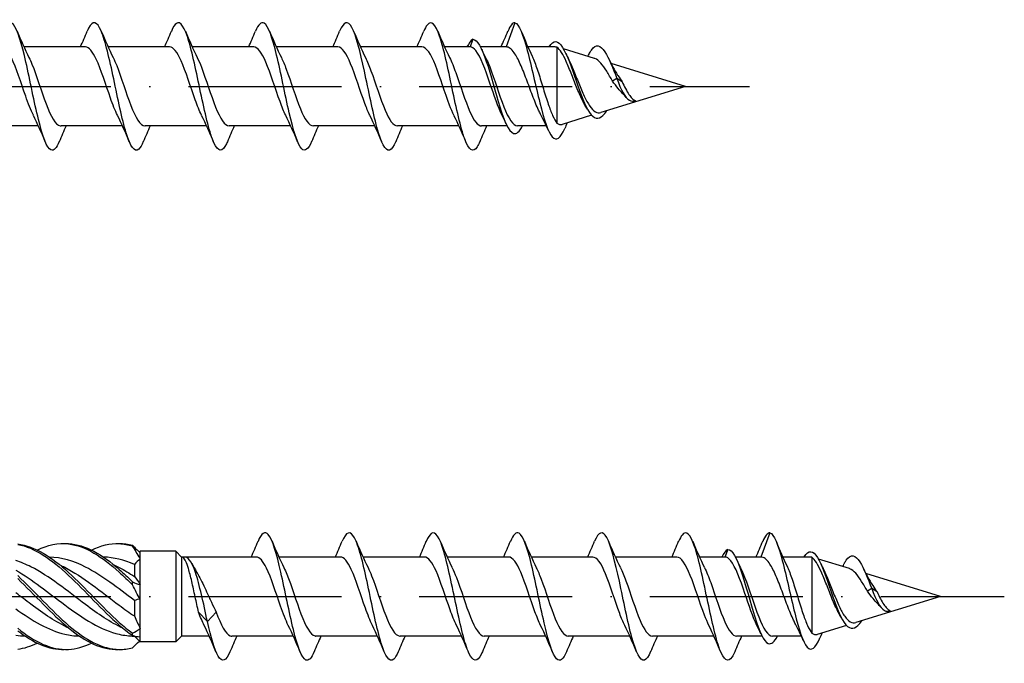
# Model space of a CAD drawing. Units: millimetres. Extents: x 2769 to 4573, y 1613 to 2337.
# Drawn here: x 4236 to 4313, y 2178 to 2228 of the extents above; entities that cross this region are included whole.
import ezdxf

# ---------------------------------------------------------------- set-up
doc = ezdxf.new("R2010")
doc.units = ezdxf.units.MM
doc.linetypes.add('ACAD_ISO10W100', pattern=[18, 12, -3, 0, -3])
doc.layers.add('Axis', color=4, linetype='ACAD_ISO10W100')
doc.layers.add('Part', color=7, linetype='Continuous', lineweight=25)

# ---------------------------------------------------------------- blocks, each defined once
blk = doc.blocks.new('ESCR 10.0x120')
at = {"layer": 'Axis'}
blk.add_line((-9.5, 0), (125, 0), dxfattribs=at)
at = {"layer": 'Part'}
for p, q in [((106.6, 5), (105.908, 3.1)), ((72.908, 3.1), (68.085, 3.1)), ((79.508, 3.1), (74.685, 3.1)), ((86.108, 3.1), (81.285, 3.1)), ((92.708, 3.1), (87.885, 3.1)), ((99.308, 3.1), (94.485, 3.1)), ((103.082, 3.1), (101.085, 3.1)), ((103.3, 3.7), (103.082, 3.1)), ((105.908, 3.1), (103.907, 3.1)), ((109.75, 3.1), (107.621, 3.1)), ((109.3, 3.113), (109.295, 3.1)), ((109.9, 3.075), (109.9, -2.867)), ((112.844, 2.196), (110.423, 2.939)), ((120, 0), (114.146, 1.797)), ((120, 0), (113.357, -2.039)), ((114.6, 0.628), (114.27, 0.415)), ((115.013, 0.361), (114.6, 0.628)), ((112.625, -2.264), (110.316, -2.972)), ((69.215, -3.1), (64.392, -3.1)), ((75.815, -3.1), (70.992, -3.1)), ((82.415, -3.1), (77.592, -3.1)), ((89.015, -3.1), (84.192, -3.1)), ((95.615, -3.1), (90.792, -3.1)), ((102.215, -3.1), (97.392, -3.1)), ((105.993, -3.1), (103.992, -3.1)), ((109.069, -3.1), (106.818, -3.1))]:
    blk.add_line(p, q, dxfattribs=at)
for points, knots in [([(70.85, -4.323), (70.635, -4.829), (70.421, -5.071), (70.206, -4.98), (69.879, -4.841), (69.551, -3.928), (69.223, -2.594), (68.895, -1.259), (68.567, 0.463), (68.239, 1.906), (67.911, 3.349), (67.583, 4.477), (67.256, 4.853), (66.987, 5.161), (66.719, 4.958), (66.45, 4.327)], [34.034031, 34.034031, 34.034031, 34.034031, 34.646576, 34.646576, 34.646576, 35.58297, 35.58297, 35.58297, 36.519364, 36.519364, 36.519364, 37.455758, 37.455758, 37.455758, 38.2226, 38.2226, 38.2226, 38.2226]), ([(77.45, -4.324), (77.33, -4.609), (77.211, -4.814), (77.092, -4.917), (76.764, -5.2), (76.436, -4.713), (76.108, -3.645), (75.78, -2.577), (75.452, -0.954), (75.124, 0.596), (74.797, 2.145), (74.469, 3.583), (74.141, 4.352), (73.813, 5.12), (73.485, 5.201), (73.157, 4.562), (73.122, 4.493), (73.086, 4.415), (73.05, 4.329)], [27.750846, 27.750846, 27.750846, 27.750846, 28.091819, 28.091819, 28.091819, 29.028213, 29.028213, 29.028213, 29.964607, 29.964607, 29.964607, 30.901001, 30.901001, 30.901001, 31.837395, 31.837395, 31.837395, 31.939414, 31.939414, 31.939414, 31.939414]), ([(84.05, -4.33), (84.026, -4.388), (84.001, -4.443), (83.977, -4.493), (83.649, -5.178), (83.321, -5.154), (82.993, -4.43), (82.666, -3.706), (82.338, -2.3), (82.01, -0.758), (81.682, 0.785), (81.354, 2.427), (81.026, 3.532), (80.698, 4.636), (80.37, 5.177), (80.043, 4.944), (79.912, 4.851), (79.781, 4.636), (79.65, 4.323)], [21.467661, 21.467661, 21.467661, 21.467661, 21.537061, 21.537061, 21.537061, 22.473455, 22.473455, 22.473455, 23.409849, 23.409849, 23.409849, 24.346243, 24.346243, 24.346243, 25.282637, 25.282637, 25.282637, 25.656229, 25.656229, 25.656229, 25.656229]), ([(90.65, -4.326), (90.393, -4.93), (90.136, -5.145), (89.879, -4.889), (89.551, -4.563), (89.223, -3.478), (88.895, -2.056), (88.567, -0.633), (88.239, 1.093), (87.911, 2.453), (87.584, 3.813), (87.256, 4.774), (86.928, 4.963), (86.702, 5.094), (86.476, 4.856), (86.25, 4.324)], [15.184475, 15.184475, 15.184475, 15.184475, 15.918697, 15.918697, 15.918697, 16.855091, 16.855091, 16.855091, 17.791485, 17.791485, 17.791485, 18.727879, 18.727879, 18.727879, 19.373044, 19.373044, 19.373044, 19.373044]), ([(97.25, -4.322), (97.088, -4.707), (96.926, -4.944), (96.764, -4.991), (96.436, -5.086), (96.108, -4.401), (95.78, -3.203), (95.452, -2.004), (95.125, -0.321), (94.797, 1.194), (94.469, 2.71), (94.141, 4.02), (93.813, 4.618), (93.492, 5.204), (93.171, 5.092), (92.85, 4.33)], [8.90129, 8.90129, 8.90129, 8.90129, 9.36394, 9.36394, 9.36394, 10.300334, 10.300334, 10.300334, 11.236728, 11.236728, 11.236728, 12.173121, 12.173121, 12.173121, 13.089859, 13.089859, 13.089859, 13.089859]), ([(103.85, -4.327), (103.783, -4.488), (103.716, -4.622), (103.649, -4.726), (103.321, -5.236), (102.993, -5.002), (102.666, -4.115), (102.338, -3.229), (102.01, -1.712), (101.682, -0.152), (101.354, 1.408), (101.026, 2.972), (100.698, 3.935), (100.37, 4.898), (100.043, 5.235), (99.715, 4.817), (99.627, 4.704), (99.538, 4.538), (99.45, 4.326)], [2.618105, 2.618105, 2.618105, 2.618105, 2.809182, 2.809182, 2.809182, 3.745576, 3.745576, 3.745576, 4.68197, 4.68197, 4.68197, 5.618364, 5.618364, 5.618364, 6.554758, 6.554758, 6.554758, 6.806673, 6.806673, 6.806673, 6.806673]), ([(106.6, 5), (106.926, 4.913), (107.252, 4.061), (107.577, 2.831), (107.903, 1.6), (108.229, 0.025), (108.555, -1.281), (108.881, -2.586), (109.206, -3.592), (109.532, -3.959), (109.858, -4.325), (110.184, -4.051), (110.51, -3.305), (110.51, -3.303), (110.511, -3.301), (110.512, -3.3)], [0, 0, 0, 0, 0.930477, 0.930477, 0.930477, 1.860954, 1.860954, 1.860954, 2.79143, 2.79143, 2.79143, 3.721907, 3.721907, 3.721907, 3.72433, 3.72433, 3.72433, 3.72433]), ([(68.821, -2.262), (68.621, -1.859), (68.421, -1.338), (68.22, -0.765), (67.851, 0.292), (67.481, 1.481), (67.112, 2.236), (66.844, 2.784), (66.576, 3.087), (66.308, 3.094)], [35.307185, 35.307185, 35.307185, 35.307185, 35.87894, 35.87894, 35.87894, 36.934202, 36.934202, 36.934202, 37.699112, 37.699112, 37.699112, 37.699112]), ([(75.421, -2.262), (75.238, -1.894), (75.054, -1.427), (74.871, -0.91), (74.502, 0.133), (74.132, 1.338), (73.763, 2.13), (73.478, 2.741), (73.193, 3.088), (72.908, 3.095)], [29.023999, 29.023999, 29.023999, 29.023999, 29.547362, 29.547362, 29.547362, 30.602625, 30.602625, 30.602625, 31.415927, 31.415927, 31.415927, 31.415927]), ([(82.021, -2.262), (81.855, -1.928), (81.688, -1.513), (81.522, -1.052), (81.153, -0.026), (80.783, 1.191), (80.414, 2.019), (80.112, 2.694), (79.81, 3.089), (79.508, 3.097)], [22.740814, 22.740814, 22.740814, 22.740814, 23.215784, 23.215784, 23.215784, 24.271047, 24.271047, 24.271047, 25.132741, 25.132741, 25.132741, 25.132741]), ([(88.621, -2.262), (88.472, -1.963), (88.322, -1.599), (88.173, -1.192), (87.803, -0.185), (87.434, 1.041), (87.064, 1.902), (86.746, 2.645), (86.427, 3.091), (86.108, 3.098)], [16.457629, 16.457629, 16.457629, 16.457629, 16.884207, 16.884207, 16.884207, 17.93947, 17.93947, 17.93947, 18.849556, 18.849556, 18.849556, 18.849556]), ([(95.221, -2.262), (95.089, -1.998), (94.956, -1.682), (94.824, -1.329), (94.454, -0.343), (94.085, 0.889), (93.715, 1.782), (93.38, 2.592), (93.044, 3.093), (92.708, 3.099)], [10.174443, 10.174443, 10.174443, 10.174443, 10.552629, 10.552629, 10.552629, 11.607892, 11.607892, 11.607892, 12.566371, 12.566371, 12.566371, 12.566371]), ([(101.821, -2.263), (101.706, -2.033), (101.59, -1.763), (101.475, -1.463), (101.105, -0.501), (100.736, 0.735), (100.366, 1.657), (100.014, 2.536), (99.661, 3.096), (99.308, 3.1)], [3.891258, 3.891258, 3.891258, 3.891258, 4.221052, 4.221052, 4.221052, 5.276315, 5.276315, 5.276315, 6.283185, 6.283185, 6.283185, 6.283185]), ([(105.594, -2.268), (105.279, -1.63), (104.963, -0.681), (104.648, 0.247), (104.278, 1.334), (103.909, 2.35), (103.539, 2.81), (103.387, 3), (103.234, 3.1), (103.082, 3.1)], [-2.391927, -2.391927, -2.391927, -2.391927, -1.490935, -1.490935, -1.490935, -0.435672, -0.435672, -0.435672, 0, 0, 0, 0]), ([(103.3, 3.7), (103.654, 3.7), (104.007, 3.023), (104.361, 1.969), (104.714, 0.915), (105.068, -0.482), (105.421, -1.604), (105.775, -2.726), (106.128, -3.536), (106.482, -3.676), (106.723, -3.772), (106.965, -3.553), (107.207, -3.093)], [0, 0, 0, 0, 1.009603, 1.009603, 1.009603, 2.019206, 2.019206, 2.019206, 3.028809, 3.028809, 3.028809, 3.719078, 3.719078, 3.719078, 3.719078]), ([(108.612, -2.168), (108.563, -2.073), (108.513, -1.971), (108.303, -1.52), (108.144, -1.125), (107.824, -0.286), (107.665, 0.15), (107.345, 0.996), (107.186, 1.399), (106.866, 2.109), (106.707, 2.41), (106.44, 2.787), (106.334, 2.903), (106.121, 3.06), (106.015, 3.1), (105.908, 3.1)], [0.3707534, 0.3707534, 0.3707534, 0.3707534, 0.4137238, 0.4137238, 0.5516318, 0.5516318, 0.6895397, 0.6895397, 0.8274477, 0.8274477, 0.9653556, 0.9653556, 1.0571095, 1.0571095, 1.1488634, 1.1488634, 1.1488634, 1.1488634]), ([(109.3, 3.113), (109.65, 3.686), (110, 3.631), (110.349, 3.066), (110.699, 2.5), (111.049, 1.454), (111.399, 0.437), (111.748, -0.58), (112.098, -1.534), (112.448, -2.042), (112.798, -2.551), (113.147, -2.609), (113.497, -2.282), (113.603, -2.184), (113.708, -2.052), (113.814, -1.898)], [0, 0, 0, 0, 0.998895, 0.998895, 0.998895, 1.997791, 1.997791, 1.997791, 2.996686, 2.996686, 2.996686, 3.995582, 3.995582, 3.995582, 4.297374, 4.297374, 4.297374, 4.297374]), ([(112.6, 2.854), (112.955, 3.365), (113.311, 3.266), (113.666, 2.713), (113.977, 2.229), (114.289, 1.422), (114.6, 0.628)], [0, 0, 0, 0, 1.015028, 1.015028, 1.015028, 1.903996, 1.903996, 1.903996, 1.903996]), ([(107.954, 2.373), (107.99, 2.297), (108.027, 2.215), (108.193, 1.82), (108.321, 1.457), (108.579, 0.664), (108.707, 0.242), (108.965, -0.601), (109.093, -1.014), (109.335, -1.722), (109.448, -2.021), (109.674, -2.525), (109.787, -2.726), (109.9, -2.867)], [0.2273383, 0.2273383, 0.2273383, 0.2273383, 0.264926, 0.264926, 0.3973889, 0.3973889, 0.5298519, 0.5298519, 0.6623149, 0.6623149, 0.7785951, 0.7785951, 0.8948752, 0.8948752, 0.8948752, 0.8948752]), ([(112.1, -1.459), (112.045, -1.368), (111.991, -1.27), (111.786, -0.876), (111.642, -0.545), (111.35, 0.169), (111.206, 0.545), (110.916, 1.288), (110.773, 1.644), (110.507, 2.232), (110.386, 2.469), (110.141, 2.852), (110.02, 2.993), (109.9, 3.075)], [0.4695881, 0.4695881, 0.4695881, 0.4695881, 0.5113608, 0.5113608, 0.6260958, 0.6260958, 0.7451326, 0.7451326, 0.8685139, 0.8685139, 0.9765226, 0.9765226, 1.0880892, 1.0880892, 1.0880892, 1.0880892]), ([(112.418, 2.531), (112.434, 2.563), (112.449, 2.593), (112.464, 2.622), (112.51, 2.708), (112.555, 2.785), (112.6, 2.854)], [5.5391471, 5.5391471, 5.5391471, 5.5391471, 5.5828607, 5.5828607, 5.5828607, 5.7119866, 5.7119866, 5.7119866, 5.7119866]), ([(68.479, 2.265), (68.556, 2.113), (68.632, 1.943), (68.709, 1.756), (69.078, 0.858), (69.448, -0.376), (69.817, -1.357), (70.187, -2.337), (70.556, -3.026), (70.926, -3.094), (70.948, -3.098), (70.97, -3.1), (70.992, -3.1)], [-36.949446, -36.949446, -36.949446, -36.949446, -36.730587, -36.730587, -36.730587, -35.675324, -35.675324, -35.675324, -34.620061, -34.620061, -34.620061, -34.557519, -34.557519, -34.557519, -34.557519]), ([(75.079, 2.264), (75.173, 2.078), (75.266, 1.865), (75.36, 1.631), (75.729, 0.703), (76.099, -0.534), (76.468, -1.49), (76.838, -2.446), (77.207, -3.084), (77.577, -3.1), (77.582, -3.1), (77.587, -3.1), (77.592, -3.1)], [-30.666261, -30.666261, -30.666261, -30.666261, -30.39901, -30.39901, -30.39901, -29.343747, -29.343747, -29.343747, -28.288484, -28.288484, -28.288484, -28.274334, -28.274334, -28.274334, -28.274334]), ([(81.679, 2.263), (81.79, 2.043), (81.9, 1.786), (82.011, 1.501), (82.38, 0.547), (82.75, -0.69), (83.119, -1.62), (83.477, -2.519), (83.834, -3.097), (84.192, -3.1)], [-24.383076, -24.383076, -24.383076, -24.383076, -24.067432, -24.067432, -24.067432, -23.012169, -23.012169, -23.012169, -21.991149, -21.991149, -21.991149, -21.991149]), ([(88.279, 2.262), (88.406, 2.008), (88.534, 1.706), (88.661, 1.368), (89.031, 0.39), (89.4, -0.845), (89.77, -1.746), (90.11, -2.576), (90.451, -3.094), (90.792, -3.099)], [-18.09989, -18.09989, -18.09989, -18.09989, -17.735854, -17.735854, -17.735854, -16.680592, -16.680592, -16.680592, -15.707963, -15.707963, -15.707963, -15.707963]), ([(94.879, 2.262), (95.023, 1.973), (95.168, 1.623), (95.312, 1.232), (95.682, 0.231), (96.051, -0.997), (96.421, -1.868), (96.744, -2.63), (97.068, -3.091), (97.392, -3.098)], [-11.816705, -11.816705, -11.816705, -11.816705, -11.404277, -11.404277, -11.404277, -10.349014, -10.349014, -10.349014, -9.424778, -9.424778, -9.424778, -9.424778]), ([(101.479, 2.262), (101.64, 1.938), (101.802, 1.539), (101.963, 1.093), (102.333, 0.073), (102.702, -1.148), (103.072, -1.985), (103.378, -2.68), (103.685, -3.089), (103.992, -3.097)], [-5.53352, -5.53352, -5.53352, -5.53352, -5.072699, -5.072699, -5.072699, -4.017436, -4.017436, -4.017436, -3.141593, -3.141593, -3.141593, -3.141593]), ([(104.306, 2.263), (104.413, 2.05), (104.52, 1.803), (104.627, 1.528), (104.996, 0.58), (105.366, -0.658), (105.735, -1.593), (106.096, -2.507), (106.457, -3.098), (106.818, -3.1)], [0.749665, 0.749665, 0.749665, 0.749665, 1.055263, 1.055263, 1.055263, 2.110526, 2.110526, 2.110526, 3.141593, 3.141593, 3.141593, 3.141593]), ([(110.84, 2.081), (110.952, 1.854), (111.065, 1.596), (111.321, 0.978), (111.464, 0.615), (111.752, -0.101), (111.895, -0.445), (112.186, -1.061), (112.329, -1.328), (112.621, -1.747), (112.766, -1.899), (113.06, -2.066), (113.206, -2.085), (113.357, -2.039)], [0.2844533, 0.2844533, 0.2844533, 0.2844533, 0.3814704, 0.3814704, 0.4998021, 0.4998021, 0.6137798, 0.6137798, 0.7234481, 0.7234481, 0.8288603, 0.8288603, 0.9299976, 0.9299976, 0.9299976, 0.9299976]), ([(114.27, 0.415), (114.109, 0.684), (113.955, 0.948), (113.644, 1.44), (113.491, 1.658), (113.184, 2.005), (113.033, 2.125), (112.871, 2.188), (112.858, 2.192), (112.844, 2.196)], [0, 0, 0, 0, 0.0941654, 0.0941654, 0.1922458, 0.1922458, 0.2943686, 0.2943686, 0.3036006, 0.3036006, 0.3036006, 0.3036006]), ([(114.662, 0.897), (114.672, 0.883), (114.681, 0.868), (114.796, 0.695), (114.903, 0.528), (115.013, 0.361)], [0.34104861, 0.34104861, 0.34104861, 0.34104861, 0.34651059, 0.34651059, 0.40682619, 0.40682619, 0.40682619, 0.40682619]), ([(115.052, -0.547), (114.933, -0.429), (114.817, -0.298), (114.554, 0.024), (114.411, 0.218), (114.27, 0.415)], [0.1495081, 0.1495081, 0.1495081, 0.1495081, 0.2058182, 0.2058182, 0.2782756, 0.2782756, 0.2782756, 0.2782756]), ([(114.6, 0.628), (114.931, -0.265), (115.262, -0.9), (115.593, -1.086), (115.746, -1.172), (115.899, -1.17), (116.053, -1.103)], [0, 0, 0, 0, 0.94497, 0.94497, 0.94497, 1.383128, 1.383128, 1.383128, 1.383128]), ([(115.013, 0.361), (115.1, 0.181), (115.189, 0), (115.369, -0.336), (115.458, -0.49), (115.632, -0.747), (115.715, -0.851), (115.883, -1.013), (115.967, -1.07), (116.053, -1.103)], [0, 0, 0, 0, 0.0603055, 0.0603055, 0.1180637, 0.1180637, 0.1699424, 0.1699424, 0.2196368, 0.2196368, 0.2196368, 0.2196368])]:
    blk.add_open_spline(points, degree=3, knots=knots, dxfattribs=at)
for points in [[(106.6, 5), (106.417, 5), (106.233, 4.756), (106.05, 4.322)], [(67.55, 4.33), (67.844, 3.629), (68.15, 2.931), (68.479, 2.269)], [(72.515, 3.1), (72.699, 3.505), (72.876, 3.917), (73.05, 4.33)], [(74.15, 4.33), (74.444, 3.629), (74.75, 2.931), (75.079, 2.269)], [(79.115, 3.1), (79.299, 3.505), (79.476, 3.917), (79.65, 4.33)], [(80.75, 4.33), (81.044, 3.629), (81.35, 2.931), (81.679, 2.269)], [(85.715, 3.1), (85.899, 3.505), (86.076, 3.917), (86.25, 4.33)], [(87.35, 4.33), (87.644, 3.629), (87.95, 2.931), (88.279, 2.269)], [(92.315, 3.1), (92.499, 3.505), (92.676, 3.917), (92.85, 4.33)], [(93.95, 4.33), (94.244, 3.629), (94.55, 2.931), (94.879, 2.269)], [(98.915, 3.1), (99.099, 3.505), (99.276, 3.917), (99.45, 4.33)], [(100.55, 4.33), (100.844, 3.629), (101.15, 2.931), (101.479, 2.269)], [(105.515, 3.1), (105.699, 3.505), (105.876, 3.917), (106.05, 4.33)], [(107.117, 4.285), (107.384, 3.638), (107.659, 2.993), (107.954, 2.373)], [(103.3, 3.7), (103.145, 3.61), (102.99, 3.394), (102.835, 3.096)], [(109.293, 3.1), (109.296, 3.104), (109.298, 3.108), (109.3, 3.113)], [(109.9, 3.075), (109.85, 3.092), (109.8, 3.1), (109.75, 3.1)], [(103.996, 2.917), (104.097, 2.698), (104.2, 2.482), (104.306, 2.269)], [(110.593, 2.601), (110.674, 2.426), (110.756, 2.252), (110.84, 2.081)], [(112.33, 2.354), (112.359, 2.413), (112.389, 2.472), (112.418, 2.532)], [(113.948, 2.197), (114.169, 1.737), (114.405, 1.284), (114.662, 0.897)], [(115.33, -0.853), (115.239, -0.743), (115.146, -0.64), (115.052, -0.547)], [(112.294, -1.793), (112.231, -1.679), (112.166, -1.568), (112.1, -1.459)], [(69.75, -4.33), (69.456, -3.629), (69.15, -2.931), (68.821, -2.269)], [(76.35, -4.33), (76.056, -3.629), (75.75, -2.931), (75.421, -2.269)], [(82.95, -4.33), (82.656, -3.629), (82.35, -2.931), (82.021, -2.269)], [(89.55, -4.33), (89.256, -3.629), (88.95, -2.931), (88.621, -2.269)], [(96.15, -4.33), (95.856, -3.629), (95.55, -2.931), (95.221, -2.269)], [(102.75, -4.33), (102.456, -3.629), (102.15, -2.931), (101.821, -2.269)], [(105.904, -2.917), (105.803, -2.698), (105.7, -2.482), (105.594, -2.269)], [(109.232, -3.456), (109.034, -3.017), (108.828, -2.583), (108.612, -2.168)], [(109.9, -2.867), (110.037, -2.979), (110.174, -3.016), (110.316, -2.972)], [(110.711, -2.851), (110.644, -3), (110.578, -3.149), (110.512, -3.3)], [(71.385, -3.1), (71.201, -3.505), (71.024, -3.917), (70.85, -4.33)], [(77.985, -3.1), (77.801, -3.505), (77.624, -3.917), (77.45, -4.33)], [(84.585, -3.1), (84.401, -3.505), (84.224, -3.917), (84.05, -4.33)], [(91.185, -3.1), (91.001, -3.505), (90.824, -3.917), (90.65, -4.33)], [(97.785, -3.1), (97.601, -3.505), (97.424, -3.917), (97.25, -4.33)], [(104.385, -3.1), (104.201, -3.505), (104.024, -3.917), (103.85, -4.33)]]:
    blk.add_open_spline(points, degree=3, dxfattribs=at)
blk = doc.blocks.new('ESCR 10.0x140')
at = {"layer": 'Axis'}
blk.add_line((-9.5, 0), (145, 0), dxfattribs=at)
at = {"layer": 'Part'}
for p, q in [((126.6, 5), (125.908, 3.1)), ((77.141, 3.491), (77.2, 3.55)), ((80, 3.55), (77.2, 3.55)), ((77.2, 3.435), (77.2, 3.55)), ((77.2, 2.965), (77.2, 3.435)), ((80, 3.55), (80, -3.55)), ((80.45, 3.1), (80, 3.55)), ((80.45, 3.1), (80.45, -3.1)), ((86.308, 3.1), (80.45, 3.1)), ((92.908, 3.1), (88.085, 3.1)), ((99.508, 3.1), (94.685, 3.1)), ((106.108, 3.1), (101.285, 3.1)), ((112.708, 3.1), (107.885, 3.1)), ((119.308, 3.1), (114.485, 3.1)), ((123.082, 3.1), (121.085, 3.1)), ((123.3, 3.7), (123.082, 3.1)), ((125.908, 3.1), (123.907, 3.1)), ((129.75, 3.1), (127.621, 3.1)), ((129.3, 3.113), (129.295, 3.1)), ((76.75, 2.512), (76.75, 1.577)), ((77.2, 0.941), (77.2, 2.965)), ((129.9, 3.075), (129.9, -2.867)), ((132.844, 2.196), (130.423, 2.939)), ((140, 0), (134.146, 1.797)), ((77.2, -0.209), (77.2, 0.941)), ((140, 0), (133.357, -2.039)), ((134.6, 0.628), (134.27, 0.415)), ((135.013, 0.361), (134.6, 0.628)), ((76.75, -0.317), (76.75, -1.523)), ((77.2, -2.494), (77.2, -0.209)), ((81.783, -1.22), (82.475, -1.968)), ((82.475, -1.968), (83.167, -1.22)), ((132.625, -2.264), (130.316, -2.972)), ((77.2, -3.174), (77.2, -2.494)), ((76.765, -3.115), (77.2, -3.55)), ((77.2, -3.55), (77.2, -3.174)), ((80, -3.55), (77.2, -3.55)), ((80.45, -3.1), (80, -3.55)), ((82.615, -3.1), (80.45, -3.1)), ((89.215, -3.1), (84.392, -3.1)), ((95.815, -3.1), (90.992, -3.1)), ((102.415, -3.1), (97.592, -3.1)), ((109.015, -3.1), (104.192, -3.1)), ((115.615, -3.1), (110.792, -3.1)), ((122.215, -3.1), (117.392, -3.1)), ((125.993, -3.1), (123.992, -3.1)), ((129.069, -3.1), (126.818, -3.1))]:
    blk.add_line(p, q, dxfattribs=at)
for points, knots in [([(90.85, -4.323), (90.635, -4.829), (90.421, -5.071), (90.206, -4.98), (89.879, -4.841), (89.551, -3.928), (89.223, -2.594), (88.895, -1.259), (88.567, 0.463), (88.239, 1.906), (87.911, 3.349), (87.583, 4.477), (87.256, 4.853), (86.987, 5.161), (86.719, 4.958), (86.45, 4.327)], [34.034031, 34.034031, 34.034031, 34.034031, 34.646576, 34.646576, 34.646576, 35.58297, 35.58297, 35.58297, 36.519364, 36.519364, 36.519364, 37.455758, 37.455758, 37.455758, 38.2226, 38.2226, 38.2226, 38.2226]), ([(97.45, -4.324), (97.33, -4.609), (97.211, -4.814), (97.092, -4.917), (96.764, -5.2), (96.436, -4.713), (96.108, -3.645), (95.78, -2.577), (95.452, -0.954), (95.124, 0.596), (94.797, 2.145), (94.469, 3.583), (94.141, 4.352), (93.813, 5.12), (93.485, 5.201), (93.157, 4.562), (93.122, 4.493), (93.086, 4.415), (93.05, 4.329)], [27.750846, 27.750846, 27.750846, 27.750846, 28.091819, 28.091819, 28.091819, 29.028213, 29.028213, 29.028213, 29.964607, 29.964607, 29.964607, 30.901001, 30.901001, 30.901001, 31.837395, 31.837395, 31.837395, 31.939414, 31.939414, 31.939414, 31.939414]), ([(104.05, -4.33), (104.026, -4.388), (104.001, -4.443), (103.977, -4.493), (103.649, -5.178), (103.321, -5.154), (102.993, -4.43), (102.666, -3.706), (102.338, -2.3), (102.01, -0.758), (101.682, 0.785), (101.354, 2.427), (101.026, 3.532), (100.698, 4.636), (100.37, 5.177), (100.043, 4.944), (99.912, 4.851), (99.781, 4.636), (99.65, 4.323)], [21.467661, 21.467661, 21.467661, 21.467661, 21.537061, 21.537061, 21.537061, 22.473455, 22.473455, 22.473455, 23.409849, 23.409849, 23.409849, 24.346243, 24.346243, 24.346243, 25.282637, 25.282637, 25.282637, 25.656229, 25.656229, 25.656229, 25.656229]), ([(110.65, -4.326), (110.393, -4.93), (110.136, -5.145), (109.879, -4.889), (109.551, -4.563), (109.223, -3.478), (108.895, -2.056), (108.567, -0.633), (108.239, 1.093), (107.911, 2.453), (107.584, 3.813), (107.256, 4.774), (106.928, 4.963), (106.702, 5.094), (106.476, 4.856), (106.25, 4.324)], [15.184475, 15.184475, 15.184475, 15.184475, 15.918697, 15.918697, 15.918697, 16.855091, 16.855091, 16.855091, 17.791485, 17.791485, 17.791485, 18.727879, 18.727879, 18.727879, 19.373044, 19.373044, 19.373044, 19.373044]), ([(117.25, -4.322), (117.088, -4.707), (116.926, -4.944), (116.764, -4.991), (116.436, -5.086), (116.108, -4.401), (115.78, -3.203), (115.452, -2.004), (115.125, -0.321), (114.797, 1.194), (114.469, 2.71), (114.141, 4.02), (113.813, 4.618), (113.492, 5.204), (113.171, 5.092), (112.85, 4.33)], [8.90129, 8.90129, 8.90129, 8.90129, 9.36394, 9.36394, 9.36394, 10.300334, 10.300334, 10.300334, 11.236728, 11.236728, 11.236728, 12.173121, 12.173121, 12.173121, 13.089859, 13.089859, 13.089859, 13.089859]), ([(123.85, -4.327), (123.783, -4.488), (123.716, -4.622), (123.649, -4.726), (123.321, -5.236), (122.993, -5.002), (122.666, -4.115), (122.338, -3.229), (122.01, -1.712), (121.682, -0.152), (121.354, 1.408), (121.026, 2.972), (120.698, 3.935), (120.37, 4.898), (120.043, 5.235), (119.715, 4.817), (119.627, 4.704), (119.538, 4.538), (119.45, 4.326)], [2.618105, 2.618105, 2.618105, 2.618105, 2.809182, 2.809182, 2.809182, 3.745576, 3.745576, 3.745576, 4.68197, 4.68197, 4.68197, 5.618364, 5.618364, 5.618364, 6.554758, 6.554758, 6.554758, 6.806673, 6.806673, 6.806673, 6.806673]), ([(126.6, 5), (126.926, 4.913), (127.252, 4.061), (127.577, 2.831), (127.903, 1.6), (128.229, 0.025), (128.555, -1.281), (128.881, -2.586), (129.206, -3.592), (129.532, -3.959), (129.858, -4.325), (130.184, -4.051), (130.51, -3.305), (130.51, -3.303), (130.511, -3.301), (130.512, -3.3)], [0, 0, 0, 0, 0.930477, 0.930477, 0.930477, 1.860954, 1.860954, 1.860954, 2.79143, 2.79143, 2.79143, 3.721907, 3.721907, 3.721907, 3.72433, 3.72433, 3.72433, 3.72433]), ([(67.602, 4.123), (68.929, 3.963), (70.256, 3.096), (71.583, 1.887), (72.91, 0.677), (74.237, -0.839), (75.564, -2.024), (75.909, -2.332), (76.253, -2.618), (76.598, -2.873)], [0.148303, 0.148303, 0.148303, 0.148303, 1.129238, 1.129238, 1.129238, 2.110172, 2.110172, 2.110172, 2.364971, 2.364971, 2.364971, 2.364971]), ([(67.602, 4.086), (68.929, 3.845), (70.256, 2.905), (71.583, 1.66), (72.91, 0.416), (74.237, -1.095), (75.564, -2.239), (75.909, -2.536), (76.253, -2.808), (76.598, -3.048)], [0.148303, 0.148303, 0.148303, 0.148303, 1.129238, 1.129238, 1.129238, 2.110172, 2.110172, 2.110172, 2.364971, 2.364971, 2.364971, 2.364971]), ([(69.125, 3.648), (69.944, 4.042), (70.764, 4.22), (71.583, 4.126), (72.91, 3.974), (74.237, 3.114), (75.564, 1.909), (75.909, 1.596), (76.253, 1.262), (76.598, 0.918)], [0.523599, 0.523599, 0.523599, 0.523599, 1.129238, 1.129238, 1.129238, 2.110172, 2.110172, 2.110172, 2.364971, 2.364971, 2.364971, 2.364971]), ([(71.25, 4.149), (71.361, 4.153), (71.472, 4.152), (71.583, 4.146), (72.91, 4.076), (74.237, 3.293), (75.564, 2.127), (75.909, 1.824), (76.253, 1.498), (76.598, 1.16)], [1.047198, 1.047198, 1.047198, 1.047198, 1.129238, 1.129238, 1.129238, 2.110172, 2.110172, 2.110172, 2.364971, 2.364971, 2.364971, 2.364971]), ([(73.375, 3.648), (74.105, 4), (74.834, 4.182), (75.564, 4.148), (75.909, 4.131), (76.253, 4.07), (76.598, 3.966)], [1.5707963, 1.5707963, 1.5707963, 1.5707963, 2.1101717, 2.1101717, 2.1101717, 2.3649707, 2.3649707, 2.3649707, 2.3649707]), ([(75.5, 4.15), (75.521, 4.151), (75.543, 4.151), (75.564, 4.151), (75.909, 4.157), (76.253, 4.116), (76.598, 4.032)], [2.0943951, 2.0943951, 2.0943951, 2.0943951, 2.1101717, 2.1101717, 2.1101717, 2.3649707, 2.3649707, 2.3649707, 2.3649707]), ([(76.598, 3.966), (76.599, 3.977), (76.6, 3.988), (76.6, 4.01), (76.599, 4.021), (76.598, 4.032)], [-0.02500187, -0.02500187, -0.02500187, -0.02500187, -0.01269291, -0.01269291, 0, 0, 0, 0]), ([(76.75, -0.317), (75.472, 0.652), (74.195, 1.663), (72.917, 2.313), (71.971, 2.794), (71.024, 3.065), (70.078, 3.091)], [-2.402394, -2.402394, -2.402394, -2.402394, -1.458011, -1.458011, -1.458011, -0.758371, -0.758371, -0.758371, -0.758371]), ([(82.475, -1.968), (82.166, -0.494), (81.857, 0.952), (81.548, 1.874), (81.239, 2.796), (80.93, 3.186), (80.62, 3.076), (80.605, 3.071), (80.59, 3.065), (80.575, 3.057)], [0, 0, 0, 0, 0.882748, 0.882748, 0.882748, 1.765496, 1.765496, 1.765496, 1.808796, 1.808796, 1.808796, 1.808796]), ([(88.821, -2.262), (88.621, -1.859), (88.421, -1.338), (88.22, -0.765), (87.851, 0.292), (87.481, 1.481), (87.112, 2.236), (86.844, 2.784), (86.576, 3.087), (86.308, 3.094)], [35.307185, 35.307185, 35.307185, 35.307185, 35.87894, 35.87894, 35.87894, 36.934202, 36.934202, 36.934202, 37.699112, 37.699112, 37.699112, 37.699112]), ([(95.421, -2.262), (95.238, -1.894), (95.054, -1.427), (94.871, -0.91), (94.502, 0.133), (94.132, 1.338), (93.763, 2.13), (93.478, 2.741), (93.193, 3.088), (92.908, 3.095)], [29.023999, 29.023999, 29.023999, 29.023999, 29.547362, 29.547362, 29.547362, 30.602625, 30.602625, 30.602625, 31.415927, 31.415927, 31.415927, 31.415927]), ([(102.021, -2.262), (101.855, -1.928), (101.688, -1.513), (101.522, -1.052), (101.153, -0.026), (100.783, 1.191), (100.414, 2.019), (100.112, 2.694), (99.81, 3.089), (99.508, 3.097)], [22.740814, 22.740814, 22.740814, 22.740814, 23.215784, 23.215784, 23.215784, 24.271047, 24.271047, 24.271047, 25.132741, 25.132741, 25.132741, 25.132741]), ([(108.621, -2.262), (108.472, -1.963), (108.322, -1.599), (108.173, -1.192), (107.803, -0.185), (107.434, 1.041), (107.064, 1.902), (106.746, 2.645), (106.427, 3.091), (106.108, 3.098)], [16.457629, 16.457629, 16.457629, 16.457629, 16.884207, 16.884207, 16.884207, 17.93947, 17.93947, 17.93947, 18.849556, 18.849556, 18.849556, 18.849556]), ([(115.221, -2.262), (115.089, -1.998), (114.956, -1.682), (114.824, -1.329), (114.454, -0.343), (114.085, 0.889), (113.715, 1.782), (113.38, 2.592), (113.044, 3.093), (112.708, 3.099)], [10.174443, 10.174443, 10.174443, 10.174443, 10.552629, 10.552629, 10.552629, 11.607892, 11.607892, 11.607892, 12.566371, 12.566371, 12.566371, 12.566371]), ([(121.821, -2.263), (121.706, -2.033), (121.59, -1.763), (121.475, -1.463), (121.105, -0.501), (120.736, 0.735), (120.366, 1.657), (120.014, 2.536), (119.661, 3.096), (119.308, 3.1)], [3.891258, 3.891258, 3.891258, 3.891258, 4.221052, 4.221052, 4.221052, 5.276315, 5.276315, 5.276315, 6.283185, 6.283185, 6.283185, 6.283185]), ([(125.594, -2.268), (125.279, -1.63), (124.963, -0.681), (124.648, 0.247), (124.278, 1.334), (123.909, 2.35), (123.539, 2.81), (123.387, 3), (123.234, 3.1), (123.082, 3.1)], [-2.391927, -2.391927, -2.391927, -2.391927, -1.490935, -1.490935, -1.490935, -0.435672, -0.435672, -0.435672, 0, 0, 0, 0]), ([(123.3, 3.7), (123.654, 3.7), (124.007, 3.023), (124.361, 1.969), (124.714, 0.915), (125.068, -0.482), (125.421, -1.604), (125.775, -2.726), (126.128, -3.536), (126.482, -3.676), (126.723, -3.772), (126.965, -3.553), (127.207, -3.093)], [0, 0, 0, 0, 1.009603, 1.009603, 1.009603, 2.019206, 2.019206, 2.019206, 3.028809, 3.028809, 3.028809, 3.719078, 3.719078, 3.719078, 3.719078]), ([(128.612, -2.168), (128.563, -2.073), (128.513, -1.971), (128.303, -1.52), (128.144, -1.125), (127.824, -0.286), (127.665, 0.15), (127.345, 0.996), (127.186, 1.399), (126.866, 2.109), (126.707, 2.41), (126.44, 2.787), (126.334, 2.903), (126.121, 3.06), (126.015, 3.1), (125.908, 3.1)], [0.3707534, 0.3707534, 0.3707534, 0.3707534, 0.4137238, 0.4137238, 0.5516318, 0.5516318, 0.6895397, 0.6895397, 0.8274477, 0.8274477, 0.9653556, 0.9653556, 1.0571095, 1.0571095, 1.1488634, 1.1488634, 1.1488634, 1.1488634]), ([(129.3, 3.113), (129.65, 3.686), (130, 3.631), (130.349, 3.066), (130.699, 2.5), (131.049, 1.454), (131.399, 0.437), (131.748, -0.58), (132.098, -1.534), (132.448, -2.042), (132.798, -2.551), (133.147, -2.609), (133.497, -2.282), (133.603, -2.184), (133.708, -2.052), (133.814, -1.898)], [0, 0, 0, 0, 0.998895, 0.998895, 0.998895, 1.997791, 1.997791, 1.997791, 2.996686, 2.996686, 2.996686, 3.995582, 3.995582, 3.995582, 4.297374, 4.297374, 4.297374, 4.297374]), ([(132.6, 2.854), (132.955, 3.365), (133.311, 3.266), (133.666, 2.713), (133.977, 2.229), (134.289, 1.422), (134.6, 0.628)], [0, 0, 0, 0, 1.015028, 1.015028, 1.015028, 1.903996, 1.903996, 1.903996, 1.903996]), ([(75.854, -2.478), (74.875, -2.026), (73.896, -1.364), (72.917, -0.631), (71.49, 0.436), (70.062, 1.61), (68.635, 2.329), (68.24, 2.528), (67.845, 2.694), (67.45, 2.819)], [-2.181662, -2.181662, -2.181662, -2.181662, -1.458011, -1.458011, -1.458011, -0.402748, -0.402748, -0.402748, -0.11088, -0.11088, -0.11088, -0.11088]), ([(70.896, 2.482), (71.025, 2.423), (71.154, 2.361), (71.283, 2.295), (72.71, 1.562), (74.138, 0.382), (75.565, -0.682), (75.96, -0.976), (76.355, -1.261), (76.75, -1.523)], [0.959931, 0.959931, 0.959931, 0.959931, 1.055263, 1.055263, 1.055263, 2.110526, 2.110526, 2.110526, 2.402394, 2.402394, 2.402394, 2.402394]), ([(75.146, 2.482), (75.286, 2.418), (75.426, 2.35), (75.565, 2.278), (75.96, 2.073), (76.355, 1.836), (76.75, 1.577)], [2.0071286, 2.0071286, 2.0071286, 2.0071286, 2.1105259, 2.1105259, 2.1105259, 2.4023944, 2.4023944, 2.4023944, 2.4023944]), ([(81.783, -1.22), (81.694, -0.841), (81.606, -0.432), (81.428, 0.394), (81.34, 0.803), (81.162, 1.566), (81.074, 1.913), (80.917, 2.427), (80.848, 2.614), (80.712, 2.904), (80.643, 3.004), (80.575, 3.057)], [0, 0, 0, 0, 0.1267429, 0.1267429, 0.2534859, 0.2534859, 0.3802288, 0.3802288, 0.4777296, 0.4777296, 0.5752305, 0.5752305, 0.5752305, 0.5752305]), ([(127.954, 2.373), (127.99, 2.297), (128.027, 2.215), (128.193, 1.82), (128.321, 1.457), (128.579, 0.664), (128.707, 0.242), (128.965, -0.601), (129.093, -1.014), (129.335, -1.722), (129.448, -2.021), (129.674, -2.525), (129.787, -2.726), (129.9, -2.867)], [0.2273383, 0.2273383, 0.2273383, 0.2273383, 0.264926, 0.264926, 0.3973889, 0.3973889, 0.5298519, 0.5298519, 0.6623149, 0.6623149, 0.7785951, 0.7785951, 0.8948752, 0.8948752, 0.8948752, 0.8948752]), ([(132.1, -1.459), (132.045, -1.368), (131.991, -1.27), (131.786, -0.876), (131.642, -0.545), (131.35, 0.169), (131.206, 0.545), (130.916, 1.288), (130.773, 1.644), (130.507, 2.232), (130.386, 2.469), (130.141, 2.852), (130.02, 2.993), (129.9, 3.075)], [0.4695881, 0.4695881, 0.4695881, 0.4695881, 0.5113608, 0.5113608, 0.6260958, 0.6260958, 0.7451326, 0.7451326, 0.8685139, 0.8685139, 0.9765226, 0.9765226, 1.0880892, 1.0880892, 1.0880892, 1.0880892]), ([(132.418, 2.531), (132.434, 2.563), (132.449, 2.593), (132.464, 2.622), (132.51, 2.708), (132.555, 2.785), (132.6, 2.854)], [5.5391471, 5.5391471, 5.5391471, 5.5391471, 5.5828607, 5.5828607, 5.5828607, 5.7119866, 5.7119866, 5.7119866, 5.7119866]), ([(67.45, 2.069), (68.728, 1.339), (70.005, 0.296), (71.283, -0.658), (72.71, -1.723), (74.138, -2.636), (75.565, -2.96), (75.951, -3.047), (76.337, -3.094), (76.723, -3.1)], [0.11088, 0.11088, 0.11088, 0.11088, 1.055263, 1.055263, 1.055263, 2.110526, 2.110526, 2.110526, 2.395688, 2.395688, 2.395688, 2.395688]), ([(67.602, 1.637), (68.929, 0.39), (70.256, -1.121), (71.583, -2.26), (72.91, -3.399), (74.237, -4.132), (75.564, -4.151), (75.909, -4.157), (76.253, -4.116), (76.598, -4.032)], [0.148303, 0.148303, 0.148303, 0.148303, 1.129238, 1.129238, 1.129238, 2.110172, 2.110172, 2.110172, 2.364971, 2.364971, 2.364971, 2.364971]), ([(81.631, 1.918), (81.689, 1.82), (81.746, 1.717), (82.01, 1.23), (82.213, 0.804), (82.544, 0.094), (82.668, -0.177), (82.918, -0.711), (83.042, -0.972), (83.167, -1.22)], [0.252741, 0.252741, 0.252741, 0.252741, 0.2941312, 0.2941312, 0.4411968, 0.4411968, 0.5304226, 0.5304226, 0.6196485, 0.6196485, 0.6196485, 0.6196485]), ([(88.479, 2.265), (88.556, 2.113), (88.632, 1.943), (88.709, 1.756), (89.078, 0.858), (89.448, -0.376), (89.817, -1.357), (90.187, -2.337), (90.556, -3.026), (90.926, -3.094), (90.948, -3.098), (90.97, -3.1), (90.992, -3.1)], [-36.949446, -36.949446, -36.949446, -36.949446, -36.730587, -36.730587, -36.730587, -35.675324, -35.675324, -35.675324, -34.620061, -34.620061, -34.620061, -34.557519, -34.557519, -34.557519, -34.557519]), ([(95.079, 2.264), (95.173, 2.078), (95.266, 1.865), (95.36, 1.631), (95.729, 0.703), (96.099, -0.534), (96.468, -1.49), (96.838, -2.446), (97.207, -3.084), (97.577, -3.1), (97.582, -3.1), (97.587, -3.1), (97.592, -3.1)], [-30.666261, -30.666261, -30.666261, -30.666261, -30.39901, -30.39901, -30.39901, -29.343747, -29.343747, -29.343747, -28.288484, -28.288484, -28.288484, -28.274334, -28.274334, -28.274334, -28.274334]), ([(101.679, 2.263), (101.79, 2.043), (101.9, 1.786), (102.011, 1.501), (102.38, 0.547), (102.75, -0.69), (103.119, -1.62), (103.477, -2.519), (103.834, -3.097), (104.192, -3.1)], [-24.383076, -24.383076, -24.383076, -24.383076, -24.067432, -24.067432, -24.067432, -23.012169, -23.012169, -23.012169, -21.991149, -21.991149, -21.991149, -21.991149]), ([(108.279, 2.262), (108.406, 2.008), (108.534, 1.706), (108.661, 1.368), (109.031, 0.39), (109.4, -0.845), (109.77, -1.746), (110.11, -2.576), (110.451, -3.094), (110.792, -3.099)], [-18.09989, -18.09989, -18.09989, -18.09989, -17.735854, -17.735854, -17.735854, -16.680592, -16.680592, -16.680592, -15.707963, -15.707963, -15.707963, -15.707963]), ([(114.879, 2.262), (115.023, 1.973), (115.168, 1.623), (115.312, 1.232), (115.682, 0.231), (116.051, -0.997), (116.421, -1.868), (116.744, -2.63), (117.068, -3.091), (117.392, -3.098)], [-11.816705, -11.816705, -11.816705, -11.816705, -11.404277, -11.404277, -11.404277, -10.349014, -10.349014, -10.349014, -9.424778, -9.424778, -9.424778, -9.424778]), ([(121.479, 2.262), (121.64, 1.938), (121.802, 1.539), (121.963, 1.093), (122.333, 0.073), (122.702, -1.148), (123.072, -1.985), (123.378, -2.68), (123.685, -3.089), (123.992, -3.097)], [-5.53352, -5.53352, -5.53352, -5.53352, -5.072699, -5.072699, -5.072699, -4.017436, -4.017436, -4.017436, -3.141593, -3.141593, -3.141593, -3.141593]), ([(124.306, 2.263), (124.413, 2.05), (124.52, 1.803), (124.627, 1.528), (124.996, 0.58), (125.366, -0.658), (125.735, -1.593), (126.096, -2.507), (126.457, -3.098), (126.818, -3.1)], [0.749665, 0.749665, 0.749665, 0.749665, 1.055263, 1.055263, 1.055263, 2.110526, 2.110526, 2.110526, 3.141593, 3.141593, 3.141593, 3.141593]), ([(130.84, 2.081), (130.952, 1.854), (131.065, 1.596), (131.321, 0.978), (131.464, 0.615), (131.752, -0.101), (131.895, -0.445), (132.186, -1.061), (132.329, -1.328), (132.621, -1.747), (132.766, -1.899), (133.06, -2.066), (133.206, -2.085), (133.357, -2.039)], [0.2844533, 0.2844533, 0.2844533, 0.2844533, 0.3814704, 0.3814704, 0.4998021, 0.4998021, 0.6137798, 0.6137798, 0.7234481, 0.7234481, 0.8288603, 0.8288603, 0.9299976, 0.9299976, 0.9299976, 0.9299976]), ([(134.27, 0.415), (134.109, 0.684), (133.955, 0.948), (133.644, 1.44), (133.491, 1.658), (133.184, 2.005), (133.033, 2.125), (132.871, 2.188), (132.858, 2.192), (132.844, 2.196)], [0, 0, 0, 0, 0.0941654, 0.0941654, 0.1922458, 0.1922458, 0.2943686, 0.2943686, 0.3036006, 0.3036006, 0.3036006, 0.3036006]), ([(67.602, 1.405), (68.929, 0.127), (70.256, -1.373), (71.583, -2.465), (72.889, -3.54), (74.194, -4.189), (75.5, -4.15)], [0.148303, 0.148303, 0.148303, 0.148303, 1.129238, 1.129238, 1.129238, 2.094395, 2.094395, 2.094395, 2.094395]), ([(76.598, 0.918), (76.599, 0.958), (76.6, 0.997), (76.6, 1.078), (76.599, 1.119), (76.598, 1.16)], [-0.02500187, -0.02500187, -0.02500187, -0.02500187, -0.01269291, -0.01269291, 0, 0, 0, 0]), ([(134.662, 0.897), (134.672, 0.883), (134.681, 0.868), (134.796, 0.695), (134.903, 0.528), (135.013, 0.361)], [0.34104861, 0.34104861, 0.34104861, 0.34104861, 0.34651059, 0.34651059, 0.40682619, 0.40682619, 0.40682619, 0.40682619]), ([(71.604, -2.478), (70.614, -2.021), (69.624, -1.348), (68.635, -0.607), (68.24, -0.311), (67.845, -0.007), (67.45, 0.293)], [-1.134464, -1.134464, -1.134464, -1.134464, -0.402748, -0.402748, -0.402748, -0.11088, -0.11088, -0.11088, -0.11088]), ([(135.052, -0.547), (134.933, -0.429), (134.817, -0.298), (134.554, 0.024), (134.411, 0.218), (134.27, 0.415)], [0.1495081, 0.1495081, 0.1495081, 0.1495081, 0.2058182, 0.2058182, 0.2782756, 0.2782756, 0.2782756, 0.2782756]), ([(134.6, 0.628), (134.931, -0.265), (135.262, -0.9), (135.593, -1.086), (135.746, -1.172), (135.899, -1.17), (136.053, -1.103)], [0, 0, 0, 0, 0.94497, 0.94497, 0.94497, 1.383128, 1.383128, 1.383128, 1.383128]), ([(135.013, 0.361), (135.1, 0.181), (135.189, 0), (135.369, -0.336), (135.458, -0.49), (135.632, -0.747), (135.715, -0.851), (135.883, -1.013), (135.967, -1.07), (136.053, -1.103)], [0, 0, 0, 0, 0.0603055, 0.0603055, 0.1180637, 0.1180637, 0.1699424, 0.1699424, 0.2196368, 0.2196368, 0.2196368, 0.2196368]), ([(67.45, -0.965), (68.728, -1.887), (70.005, -2.655), (71.283, -2.952), (71.663, -3.041), (72.042, -3.087), (72.422, -3.093)], [0.11088, 0.11088, 0.11088, 0.11088, 1.055263, 1.055263, 1.055263, 1.336024, 1.336024, 1.336024, 1.336024]), ([(83.167, -1.22), (83.536, -2.223), (83.906, -2.96), (84.275, -3.081), (84.314, -3.094), (84.353, -3.099), (84.392, -3.099)], [-42.006902, -42.006902, -42.006902, -42.006902, -40.951639, -40.951639, -40.951639, -40.840704, -40.840704, -40.840704, -40.840704]), ([(84.25, -4.33), (83.94, -5.062), (83.631, -5.198), (83.321, -4.678), (83.039, -4.205), (82.757, -3.202), (82.475, -1.968)], [40.317217, 40.317217, 40.317217, 40.317217, 41.201334, 41.201334, 41.201334, 42.006902, 42.006902, 42.006902, 42.006902]), ([(67.602, -2.485), (68.929, -3.573), (70.256, -4.217), (71.583, -4.146), (72.18, -4.115), (72.778, -3.939), (73.375, -3.648)], [0.148303, 0.148303, 0.148303, 0.148303, 1.129238, 1.129238, 1.129238, 1.570796, 1.570796, 1.570796, 1.570796]), ([(76.598, -3.048), (76.599, -3.019), (76.6, -2.99), (76.6, -2.932), (76.599, -2.902), (76.598, -2.873)], [-0.02500187, -0.02500187, -0.02500187, -0.02500187, -0.01269291, -0.01269291, 0, 0, 0, 0])]:
    blk.add_open_spline(points, degree=3, knots=knots, dxfattribs=at)
for points in [[(126.6, 5), (126.417, 5), (126.233, 4.756), (126.05, 4.322)], [(76.598, 4.032), (76.796, 3.827), (76.999, 3.624), (77.2, 3.435)], [(77.2, 2.965), (77.003, 3.33), (76.801, 3.665), (76.598, 3.966)], [(85.915, 3.1), (86.099, 3.505), (86.276, 3.917), (86.45, 4.33)], [(87.55, 4.33), (87.844, 3.629), (88.15, 2.931), (88.479, 2.269)], [(92.515, 3.1), (92.699, 3.505), (92.876, 3.917), (93.05, 4.33)], [(94.15, 4.33), (94.444, 3.629), (94.75, 2.931), (95.079, 2.269)], [(99.115, 3.1), (99.299, 3.505), (99.476, 3.917), (99.65, 4.33)], [(100.75, 4.33), (101.044, 3.629), (101.35, 2.931), (101.679, 2.269)], [(105.715, 3.1), (105.899, 3.505), (106.076, 3.917), (106.25, 4.33)], [(107.35, 4.33), (107.644, 3.629), (107.95, 2.931), (108.279, 2.269)], [(112.315, 3.1), (112.499, 3.505), (112.676, 3.917), (112.85, 4.33)], [(113.95, 4.33), (114.244, 3.629), (114.55, 2.931), (114.879, 2.269)], [(118.915, 3.1), (119.099, 3.505), (119.276, 3.917), (119.45, 4.33)], [(120.55, 4.33), (120.844, 3.629), (121.15, 2.931), (121.479, 2.269)], [(125.515, 3.1), (125.699, 3.505), (125.876, 3.917), (126.05, 4.33)], [(127.117, 4.285), (127.384, 3.638), (127.659, 2.993), (127.954, 2.373)], [(76.75, 2.512), (75.943, 2.869), (75.135, 3.069), (74.328, 3.091)], [(123.3, 3.7), (123.145, 3.61), (122.99, 3.394), (122.835, 3.096)], [(129.293, 3.1), (129.296, 3.104), (129.298, 3.108), (129.3, 3.113)], [(129.9, 3.075), (129.85, 3.092), (129.8, 3.1), (129.75, 3.1)], [(77.2, 2.965), (77.046, 2.827), (76.893, 2.676), (76.75, 2.512)], [(81.247, 2.61), (81.372, 2.373), (81.5, 2.141), (81.631, 1.918)], [(123.996, 2.917), (124.097, 2.698), (124.2, 2.482), (124.306, 2.269)], [(130.593, 2.601), (130.674, 2.426), (130.756, 2.252), (130.84, 2.081)], [(132.33, 2.354), (132.359, 2.413), (132.389, 2.472), (132.418, 2.532)], [(76.75, 1.577), (76.893, 1.391), (77.045, 1.178), (77.2, 0.941)], [(133.948, 2.197), (134.169, 1.737), (134.405, 1.284), (134.662, 0.897)], [(76.598, 1.16), (76.796, 1.052), (76.999, 0.974), (77.2, 0.941)], [(77.2, -0.209), (77.003, 0.144), (76.801, 0.523), (76.598, 0.918)], [(77.2, -0.209), (77.046, -0.216), (76.893, -0.25), (76.75, -0.317)], [(135.33, -0.853), (135.239, -0.743), (135.146, -0.64), (135.052, -0.547)], [(76.75, -1.523), (76.893, -1.855), (77.045, -2.18), (77.2, -2.494)], [(82.221, -2.266), (82.075, -1.973), (81.929, -1.616), (81.783, -1.22)], [(132.294, -1.793), (132.231, -1.679), (132.166, -1.568), (132.1, -1.459)], [(83.15, -4.33), (82.856, -3.629), (82.55, -2.931), (82.221, -2.269)], [(89.75, -4.33), (89.456, -3.629), (89.15, -2.931), (88.821, -2.269)], [(96.35, -4.33), (96.056, -3.629), (95.75, -2.931), (95.421, -2.269)], [(102.95, -4.33), (102.656, -3.629), (102.35, -2.931), (102.021, -2.269)], [(109.55, -4.33), (109.256, -3.629), (108.95, -2.931), (108.621, -2.269)], [(116.15, -4.33), (115.856, -3.629), (115.55, -2.931), (115.221, -2.269)], [(122.75, -4.33), (122.456, -3.629), (122.15, -2.931), (121.821, -2.269)], [(125.904, -2.917), (125.803, -2.698), (125.7, -2.482), (125.594, -2.269)], [(129.232, -3.456), (129.034, -3.017), (128.828, -2.583), (128.612, -2.168)], [(67.45, -3.034), (67.691, -3.07), (67.931, -3.09), (68.172, -3.093)], [(67.602, -2.681), (68.818, -3.631), (70.034, -4.181), (71.25, -4.149)], [(76.598, -2.873), (76.796, -2.775), (76.999, -2.649), (77.2, -2.494)], [(77.2, -3.174), (77.003, -3.186), (76.801, -3.143), (76.598, -3.048)], [(129.9, -2.867), (130.037, -2.979), (130.174, -3.016), (130.316, -2.972)], [(130.711, -2.851), (130.644, -3), (130.578, -3.149), (130.512, -3.3)], [(67.602, -4.123), (68.11, -4.062), (68.617, -3.897), (69.125, -3.649)], [(76.598, -4.032), (76.777, -3.847), (76.96, -3.664), (77.141, -3.491)], [(76.764, -3.114), (76.764, -3.114), (76.764, -3.114), (76.765, -3.115)], [(84.785, -3.1), (84.601, -3.505), (84.424, -3.917), (84.25, -4.33)], [(91.385, -3.1), (91.201, -3.505), (91.024, -3.917), (90.85, -4.33)], [(97.985, -3.1), (97.801, -3.505), (97.624, -3.917), (97.45, -4.33)], [(104.585, -3.1), (104.401, -3.505), (104.224, -3.917), (104.05, -4.33)], [(111.185, -3.1), (111.001, -3.505), (110.824, -3.917), (110.65, -4.33)], [(117.785, -3.1), (117.601, -3.505), (117.424, -3.917), (117.25, -4.33)], [(124.385, -3.1), (124.201, -3.505), (124.024, -3.917), (123.85, -4.33)]]:
    blk.add_open_spline(points, degree=3, dxfattribs=at)

msp = doc.modelspace()

# ---------------------------------------------------------------- block references
for name, p in [('ESCR 10.0x120', (4168, 2223)), ('ESCR 10.0x140', (4168, 2183))]:
    msp.add_blockref(name, p)

doc.saveas('drawing.dxf')
